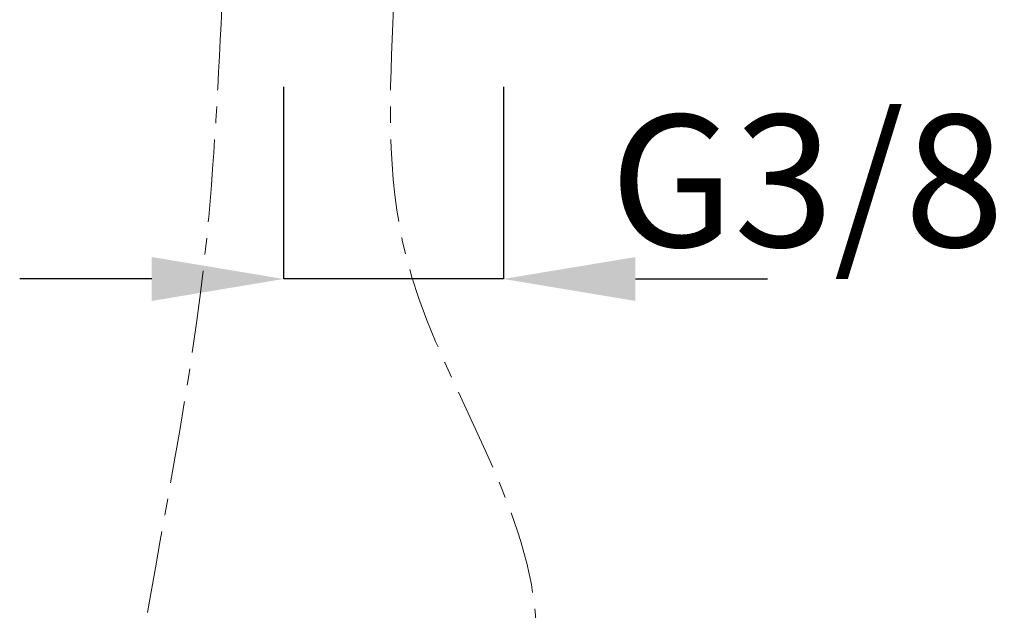
# Model space of a CAD drawing. Units: inches. Extents: x -221 to 967, y -553 to 287.
# Drawn here: x 226 to 300, y -347 to -302 of the extents above; entities that cross this region are included whole.
import ezdxf

# ---------------------------------------------------------------- set-up
doc = ezdxf.new("R2010")
doc.units = ezdxf.units.IN
doc.header["$MEASUREMENT"] = 0
doc.linetypes.add('CENTER1', pattern=[10, 6.25, -1.25, 1.25, -1.25])
doc.layers.add('中心線', color=1, linetype='Continuous', lineweight=0)
doc.layers.add('寸法線', color=3, linetype='Continuous')
doc.styles.add('japanese', font='romans.shx', dxfattribs={"bigfont": 'bigfont.shx'})
doc.dimstyles.new('カタログS4', dxfattribs={"dimtxt": 10, "dimasz": 10, "dimexe": 0, "dimexo": 6, "dimgap": 2, "dimtad": 1, "dimdec": 0, "dimdsep": 46, "dimtxsty": 'japanese', "dimcen": 2.5, "dimadec": 0, "dimazin": 0, "dimtfac": 1, "dimtdec": 0, "dimtmove": 2, "dimatfit": 3, "dimfxl": 0, "dimtolj": 1, "dimarcsym": 0})

# ---------------------------------------------------------------- blocks, each defined once
blk = doc.blocks.new('*D62')
at = {"layer": 'Defpoints', "color": 0, "linetype": 'Continuous'}
for p in [(245.528, -300.848), (262.187, -300.857), (245.528, -321.427)]:
    blk.add_point(p, dxfattribs=at)
at = {"layer": '寸法線', "color": 0, "linetype": 'Continuous', "lineweight": -2}
for p, q in [((245.528, -306.848), (245.528, -321.427)), ((262.187, -306.857), (262.187, -321.427)), ((235.528, -321.427), (225.528, -321.427)), ((262.187, -321.427), (245.528, -321.427)), ((272.187, -321.427), (282.187, -321.427))]:
    blk.add_line(p, q, dxfattribs=at)
at = {"layer": '寸法線', "color": 0, "linetype": 'Continuous'}
for points in [[(235.528, -319.76), (235.528, -323.093), (245.528, -321.427)], [(272.187, -319.76), (272.187, -323.093), (262.187, -321.427)]]:
    blk.add_solid(points, dxfattribs=at)
at = {"layer": '寸法線', "color": 0, "linetype": 'Continuous', "insert": (285.192, -313.983), "char_height": 10, "attachment_point": 5, "style": 'japanese'}
blk.add_mtext('\\A1;G3/8', dxfattribs=at)

msp = doc.modelspace()

# ---------------------------------------------------------------- linework, layer by layer
at = {"layer": '中心線', "color": 1, "linetype": 'CENTER1', "lineweight": 0}
for points in [[(240.844, -300.865), (239.479, -320.382), (234.065, -353.771), (231.67, -378.649), (231.337, -389.585)], [(253.857, -300.852), (254.785, -319.63), (264.436, -345.425), (262.041, -370.303), (261.708, -381.24)]]:
    msp.add_spline(points, degree=3, dxfattribs=at)

# ---------------------------------------------------------------- dimensions: what is measured, and where the dimension line sits
at = {"layer": '寸法線', "linetype": 'Continuous'}
dim = msp.add_linear_dim(base=(245.528, -321.427), p1=(262.187, -300.857), p2=(245.528, -300.848), angle=180, text='G3/8', dimstyle='カタログS4', dxfattribs=at)
dim.commit()
dim.dimension.update_dxf_attribs({"geometry": '*D62', "text_midpoint": (285.192, -313.983), "dimtype": 160})

doc.saveas('drawing.dxf')
